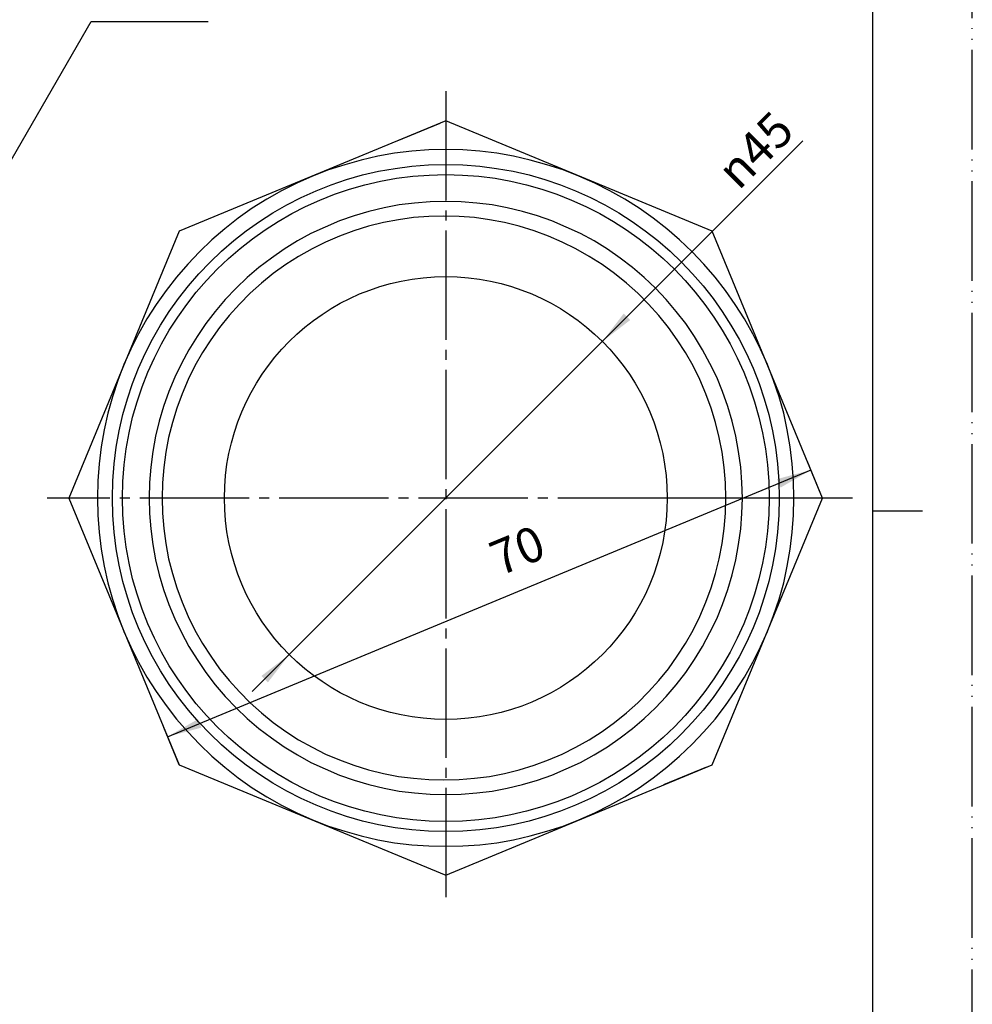
# Model space of a CAD drawing. Units: millimetres. Extents: x 0 to 210, y 0 to 297.
# Drawn here: x 114 to 210, y 99 to 198 of the extents above; entities that cross this region are included whole.
import ezdxf

# ---------------------------------------------------------------- set-up
doc = ezdxf.new("R2010")
doc.units = ezdxf.units.MM
doc.linetypes.add('DASH_CENTER', pattern=[14, 11, -1, 1, -1])
doc.linetypes.add('PHANTOM', pattern=[13, 10, -1, 0, -1, 0, -1])
doc.layers.add('1', color=7, linetype='Continuous')
doc.layers.add('レイヤー_1', color=7, linetype='Continuous')
doc.styles.add('CONVERTER_12', font='txt.shx', dxfattribs={"width": 0.9})
doc.dimstyles.new('ME10_DIM_15', dxfattribs={"dimtxt": 3.5, "dimasz": 3.5, "dimexe": 1, "dimexo": 0, "dimgap": 1, "dimtad": 1, "dimdsep": 46, "dimtxsty": 'CONVERTER_12', "dimsah": 1, "dimcen": 0.09, "dimclrd": 2, "dimclre": 2, "dimclrt": 7, "dimadec": 0, "dimazin": 0, "dimtfac": 1, "dimtdec": 4, "dimtix": 1, "dimtmove": 0, "dimatfit": 3, "dimfxl": 1, "dimtolj": 1, "dimtzin": 0, "dimarcsym": 0})
doc.dimstyles.get("Standard").update_dxf_attribs({"dimtxt": 0.18, "dimasz": 0.18, "dimexe": 0.18, "dimexo": 0.0625, "dimgap": 0.09, "dimtad": 0, "dimtih": 1, "dimtoh": 1, "dimdec": 4, "dimzin": 0, "dimdsep": 46, "dimtxsty": 'Standard', "dimcen": 0.09, "dimadec": 0, "dimazin": 0, "dimtfac": 1, "dimtdec": 4, "dimtofl": 0, "dimtmove": 0, "dimatfit": 3, "dimfxl": 1, "dimtolj": 1, "dimtzin": 0, "dimarcsym": 0})

# ---------------------------------------------------------------- blocks, each defined once
blk = doc.blocks.new('開示A4')
at = {"layer": '1', "color": 4, "linetype": 'PHANTOM'}
blk.add_line((210, 0), (210, 297), dxfattribs=at)
at = {"layer": '1', "color": 7, "linetype": 'Continuous'}
for p, q in [((200, 148.5), (200, 287)), ((200, 10), (200, 148.5))]:
    blk.add_line(p, q, dxfattribs=at)
at = {"layer": '1', "color": 2, "linetype": 'Continuous'}
blk.add_line((200, 148.5), (205, 148.5), dxfattribs=at)
blk = doc.blocks.new('*D7')
at = {"layer": '1', "color": 2, "linetype": 'Continuous'}
for p, q in [((194.96, 149.781), (193.41, 153.521)), ((129.129, 125.8), (193.793, 152.597)), ((130.296, 122.984), (128.746, 126.724))]:
    blk.add_line(p, q, dxfattribs=at)
at = {"layer": '1', "color": 2}
for points in [[(190.736, 150.831), (190.384, 151.683), (193.793, 152.597)], [(132.186, 127.566), (132.539, 126.714), (129.129, 125.8)]]:
    blk.add_solid(points, dxfattribs=at)
at = {"layer": '1', "color": 7, "insert": (162.917, 140.884), "char_height": 3.5, "attachment_point": 7, "rotation": 22.5092, "line_spacing_factor": 0.60024, "style": 'CONVERTER_12'}
blk.add_mtext('70', dxfattribs=at)
blk = doc.blocks.new('*D8')
at = {"layer": '1', "color": 2, "linetype": 'Continuous'}
blk.add_line((137.65, 130.339), (192.96, 185.649), dxfattribs=at)
at = {"layer": '1', "color": 2}
for points in [[(174.972, 168.312), (175.624, 167.661), (172.823, 165.512)], [(139.213, 131.25), (138.562, 131.902), (141.362, 134.051)]]:
    blk.add_solid(points, dxfattribs=at)
at = {"layer": '1', "color": 7, "insert": (186.512, 180.614), "char_height": 3.5, "attachment_point": 7, "rotation": 45, "line_spacing_factor": 0.60024, "style": 'CONVERTER_12'}
blk.add_mtext('\\C7;{\\Fgdt;n}\\C7;45', dxfattribs=at)

msp = doc.modelspace()

# ---------------------------------------------------------------- linework, layer by layer
at = {"layer": '1', "color": 2, "linetype": 'DASH_CENTER'}
for p, q in [((157.093, 190.67), (157.093, 108.893)), ((179.339, 149.781), (117.019, 149.781)), ((189.584, 149.781), (179.339, 149.781)), ((190.599, 149.781), (189.584, 149.781)), ((197.96, 149.781), (190.599, 149.781))]:
    msp.add_line(p, q, dxfattribs=at)
at = {"layer": '1', "color": 7, "linetype": 'Continuous'}
for radius in [33.507, 32.491, 22.246]:
    msp.add_circle((157.093, 149.781), radius, dxfattribs=at)
at = {"layer": 'レイヤー_1', "color": 7, "linetype": 'Continuous'}
for points in [[(157.093, 111.893), (183.869, 122.984), (194.96, 149.781), (183.869, 176.578), (157.093, 187.67), (130.296, 176.578), (119.205, 149.781), (130.296, 122.984), (157.093, 111.893)], [(155.378, 184.749), (153.664, 184.622), (151.949, 184.41), (150.256, 184.114), (148.584, 183.733), (146.933, 183.267), (145.303, 182.738), (143.694, 182.124), (142.128, 181.426), (140.583, 180.642), (139.101, 179.796), (137.641, 178.886), (136.244, 177.891), (134.889, 176.832), (133.577, 175.711), (132.328, 174.525), (131.164, 173.276), (130.042, 171.985), (128.984, 170.631), (127.989, 169.234), (127.057, 167.773), (126.211, 166.27), (125.449, 164.746), (124.75, 163.18), (124.136, 161.571), (123.586, 159.941), (123.142, 158.29), (122.761, 156.618), (122.464, 154.925), (122.253, 153.21), (122.126, 151.496), (122.083, 149.781), (122.126, 148.067), (122.253, 146.352), (122.464, 144.638), (122.761, 142.945), (123.142, 141.272), (123.586, 139.621), (124.136, 137.992), (124.75, 136.383), (125.449, 134.817), (126.211, 133.292), (127.057, 131.79), (127.989, 130.329), (128.984, 128.932), (130.042, 127.578), (131.164, 126.286), (132.328, 125.037), (133.577, 123.852), (134.889, 122.73), (136.244, 121.672), (137.641, 120.677), (139.101, 119.767), (140.583, 118.92), (142.128, 118.137), (143.694, 117.439), (145.303, 116.825), (146.933, 116.296), (148.584, 115.83), (150.256, 115.449), (151.949, 115.153), (153.664, 114.941), (155.378, 114.835), (157.093, 114.793), (158.807, 114.835), (160.522, 114.941), (162.215, 115.153), (163.909, 115.449), (165.581, 115.83), (167.253, 116.296), (168.883, 116.825), (170.47, 117.439), (172.058, 118.137), (173.582, 118.92), (175.084, 119.767), (176.524, 120.677), (177.942, 121.672), (179.297, 122.73), (180.588, 123.852), (181.837, 125.037), (183.022, 126.286), (184.144, 127.578), (185.202, 128.932), (186.176, 130.329), (187.107, 131.79), (187.954, 133.292), (188.716, 134.817), (189.414, 136.383), (190.028, 137.992), (190.579, 139.621), (191.044, 141.272), (191.404, 142.945), (191.7, 144.638), (191.912, 146.352), (192.039, 148.067), (192.081, 149.781), (192.039, 151.496), (191.912, 153.21), (191.7, 154.925), (191.404, 156.618), (191.044, 158.29), (190.579, 159.941), (190.028, 161.571), (189.414, 163.18), (188.716, 164.746), (187.954, 166.27), (187.107, 167.773), (186.176, 169.234), (185.202, 170.631), (184.144, 171.985), (183.022, 173.276), (181.837, 174.525), (180.588, 175.711), (179.297, 176.832), (177.942, 177.891), (176.524, 178.886), (175.084, 179.796), (173.582, 180.642), (172.058, 181.426), (170.47, 182.124), (168.883, 182.738), (167.253, 183.267), (165.581, 183.733), (163.909, 184.114), (162.215, 184.41), (160.522, 184.622), (158.807, 184.749), (157.093, 184.791), (155.378, 184.749)], [(155.526, 179.542), (153.96, 179.415), (152.415, 179.224), (150.891, 178.928), (149.367, 178.568), (147.885, 178.123), (146.404, 177.616), (144.964, 177.002), (143.546, 176.345), (142.192, 175.605), (140.858, 174.779), (139.567, 173.89), (138.318, 172.938), (137.133, 171.943), (136.011, 170.863), (134.931, 169.72), (133.915, 168.535), (132.963, 167.307), (132.095, 166.016), (131.27, 164.683), (130.529, 163.307), (129.851, 161.91), (129.259, 160.47), (128.73, 158.989), (128.306, 157.486), (127.925, 155.983), (127.65, 154.438), (127.438, 152.893), (127.311, 151.348), (127.29, 149.781), (127.311, 148.215), (127.438, 146.67), (127.65, 145.125), (127.925, 143.58), (128.306, 142.077), (128.73, 140.574), (129.259, 139.092), (129.851, 137.653), (130.529, 136.256), (131.27, 134.88), (132.095, 133.547), (132.963, 132.255), (133.915, 131.028), (134.931, 129.842), (136.011, 128.699), (137.133, 127.641), (138.318, 126.625), (139.567, 125.673), (140.858, 124.783), (142.192, 123.979), (143.546, 123.217), (144.964, 122.561), (146.404, 121.947), (147.885, 121.439), (149.367, 120.995), (150.891, 120.635), (152.415, 120.339), (153.96, 120.148), (155.526, 120.021), (157.093, 119.979), (158.638, 120.021), (160.204, 120.148), (161.75, 120.339), (163.273, 120.635), (164.798, 120.995), (166.3, 121.439), (167.761, 121.947), (169.2, 122.561), (170.618, 123.217), (171.994, 123.979), (173.328, 124.783), (174.598, 125.673), (175.847, 126.625), (177.032, 127.641), (178.154, 128.699), (179.233, 129.842), (180.249, 131.028), (181.202, 132.255), (182.091, 133.547), (182.895, 134.88), (183.636, 136.256), (184.313, 137.653), (184.906, 139.092), (185.435, 140.574), (185.88, 142.077), (186.239, 143.58), (186.515, 145.125), (186.726, 146.67), (186.853, 148.215), (186.896, 149.781), (186.853, 151.348), (186.726, 152.893), (186.515, 154.438), (186.239, 155.983), (185.88, 157.486), (185.435, 158.989), (184.906, 160.47), (184.313, 161.91), (183.636, 163.307), (182.895, 164.683), (182.091, 166.016), (181.202, 167.307), (180.249, 168.535), (179.233, 169.72), (178.154, 170.863), (177.032, 171.943), (175.847, 172.938), (174.598, 173.89), (173.328, 174.779), (171.994, 175.605), (170.618, 176.345), (169.2, 177.002), (167.761, 177.616), (166.3, 178.123), (164.798, 178.568), (163.273, 178.928), (161.75, 179.224), (160.204, 179.415), (158.638, 179.542), (157.093, 179.584), (155.526, 179.542)], [(155.378, 178.06), (153.854, 177.954), (152.33, 177.742), (150.828, 177.446), (149.325, 177.086), (147.864, 176.621), (146.425, 176.092), (145.007, 175.499), (143.652, 174.8), (142.297, 174.06), (141.006, 173.234), (139.757, 172.324), (138.572, 171.371), (137.429, 170.355), (136.35, 169.255), (135.312, 168.112), (134.36, 166.926), (133.471, 165.678), (132.645, 164.386), (131.883, 163.053), (131.206, 161.677), (130.592, 160.259), (130.063, 158.82), (129.619, 157.359), (129.237, 155.877), (128.962, 154.375), (128.751, 152.85), (128.624, 151.305), (128.581, 149.781), (128.624, 148.257), (128.751, 146.712), (128.962, 145.209), (129.237, 143.685), (129.619, 142.204), (130.063, 140.743), (130.592, 139.304), (131.206, 137.886), (131.883, 136.51), (132.645, 135.176), (133.471, 133.885), (134.36, 132.636), (135.312, 131.451), (136.35, 130.308), (137.429, 129.207), (138.572, 128.191), (139.757, 127.239), (141.006, 126.329), (142.297, 125.503), (143.652, 124.762), (145.007, 124.064), (146.425, 123.471), (147.864, 122.942), (149.325, 122.476), (150.828, 122.117), (152.33, 121.82), (153.854, 121.63), (155.378, 121.503), (156.902, 121.46), (158.448, 121.503), (159.972, 121.63), (161.496, 121.82), (162.998, 122.117), (164.48, 122.476), (165.962, 122.942), (167.401, 123.471), (168.798, 124.064), (170.174, 124.762), (171.507, 125.503), (172.798, 126.329), (174.047, 127.239), (175.254, 128.191), (176.397, 129.207), (177.476, 130.308), (178.492, 131.451), (179.466, 132.636), (180.355, 133.885), (181.181, 135.176), (181.943, 136.51), (182.62, 137.886), (183.234, 139.304), (183.763, 140.743), (184.207, 142.204), (184.567, 143.685), (184.864, 145.209), (185.075, 146.712), (185.202, 148.257), (185.245, 149.781), (185.202, 151.305), (185.075, 152.85), (184.864, 154.375), (184.567, 155.877), (184.207, 157.359), (183.763, 158.82), (183.234, 160.259), (182.62, 161.677), (181.943, 163.053), (181.181, 164.386), (180.355, 165.678), (179.466, 166.926), (178.492, 168.112), (177.476, 169.255), (176.397, 170.355), (175.254, 171.371), (174.047, 172.324), (172.798, 173.234), (171.507, 174.06), (170.174, 174.8), (168.798, 175.499), (167.401, 176.092), (165.962, 176.621), (164.48, 177.086), (162.998, 177.446), (161.496, 177.742), (159.972, 177.954), (158.448, 178.06), (156.902, 178.102), (155.378, 178.06)]]:
    msp.add_lwpolyline(points, close=True, dxfattribs=at)
for points in [[(156.5, 187.416), (152.182, 185.638)], [(183.297, 122.751), (178.958, 120.952)]]:
    msp.add_lwpolyline(points, dxfattribs=at)

# ---------------------------------------------------------------- block references
at = {"layer": '1'}
for name in ['開示A4', '*D8']:
    msp.add_blockref(name, (0, 0), dxfattribs=at)

# ---------------------------------------------------------------- dimensions: what is measured, and where the dimension line sits
dim = msp.add_aligned_dim(p1=(194.96, 149.781), p2=(130.296, 122.984), distance=-3.048, dimstyle='ME10_DIM_15', dxfattribs=at)
dim.commit()
dim.dimension.update_dxf_attribs({"geometry": '*D7', "text_midpoint": (164.672, 143.506), "text_rotation": 22.5092})

# ---------------------------------------------------------------- leaders
at = {"layer": '1', "color": 2, "linetype": 'Continuous', "has_arrowhead": 0}
msp.add_leader([(111.019, 179.581), (121.462, 197.67), (133.226, 197.67)], dimstyle='Standard', dxfattribs=at)

doc.saveas('drawing.dxf')
